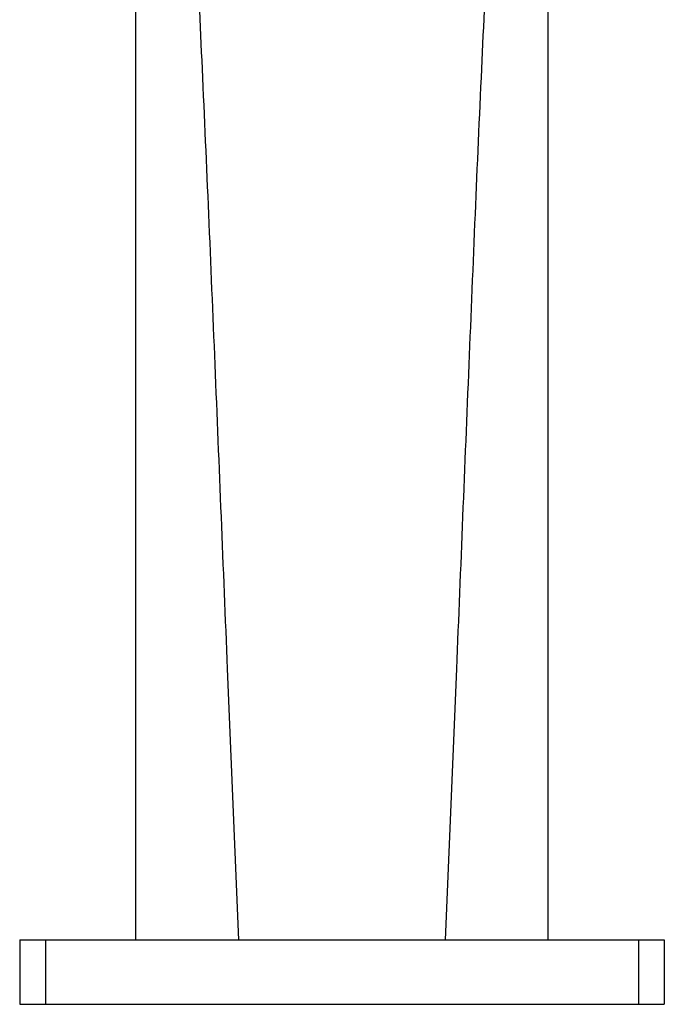
# Model space of a CAD drawing. Units: millimetres. Extents: x 223 to 648, y 328 to 1056.
# Drawn here: x 223 to 273, y 903 to 979 of the extents above; entities that cross this region are included whole.
import ezdxf

# ---------------------------------------------------------------- set-up
doc = ezdxf.new("R2010")
doc.units = ezdxf.units.MM
doc.header["$LTSCALE"] = 77.505185
doc.layers.add('00_COMPONENTI', color=7, linetype='CONTINUOUS')

msp = doc.modelspace()

# ---------------------------------------------------------------- linework, layer by layer
at = {"layer": '00_COMPONENTI', "color": 7, "linetype": 'Continuous'}
for p, q in [((232.151, 908.087), (232.151, 1022.297)), ((264.151, 908.087), (264.151, 1022.297)), ((223.151, 908.087), (223.151, 903.087)), ((223.151, 908.087), (273.151, 908.087)), ((273.151, 908.087), (273.151, 903.087)), ((223.151, 903.087), (273.151, 903.087))]:
    msp.add_line(p, q, dxfattribs=at)
at = {"layer": '00_COMPONENTI', "color": 9, "linetype": 'Continuous'}
for p, q in [((240.151, 908.087), (239.279, 929.087)), ((257.024, 929.087), (256.151, 908.087)), ((225.151, 908.087), (225.151, 903.087)), ((271.151, 908.087), (271.151, 903.087))]:
    msp.add_line(p, q, dxfattribs=at)
for points, knots in [([(239.279, 929.087), (238.956, 936.954), (238.477, 948.71), (237.829, 964.223), (237.346, 975.305), (236.868, 985.416), (236.402, 993.962), (235.941, 1000.464), (235.569, 1004.044), (235.349, 1005.427)], [0, 0, 0, 0, 0.308933, 0.461709, 0.609229, 0.744213, 0.858875, 0.945074, 1, 1, 1, 1]), ([(260.946, 1005.427), (260.725, 1004.045), (260.352, 1000.464), (259.89, 993.963), (259.424, 985.416), (258.945, 975.306), (258.461, 964.223), (257.822, 948.711), (257.348, 936.954), (257.024, 929.087)], [0, 0, 0, 0, 0.054927, 0.141125, 0.255787, 0.39077, 0.53829, 0.691066, 1, 1, 1, 1])]:
    msp.add_open_spline(points, degree=3, knots=knots, dxfattribs=at)

doc.saveas('drawing.dxf')
